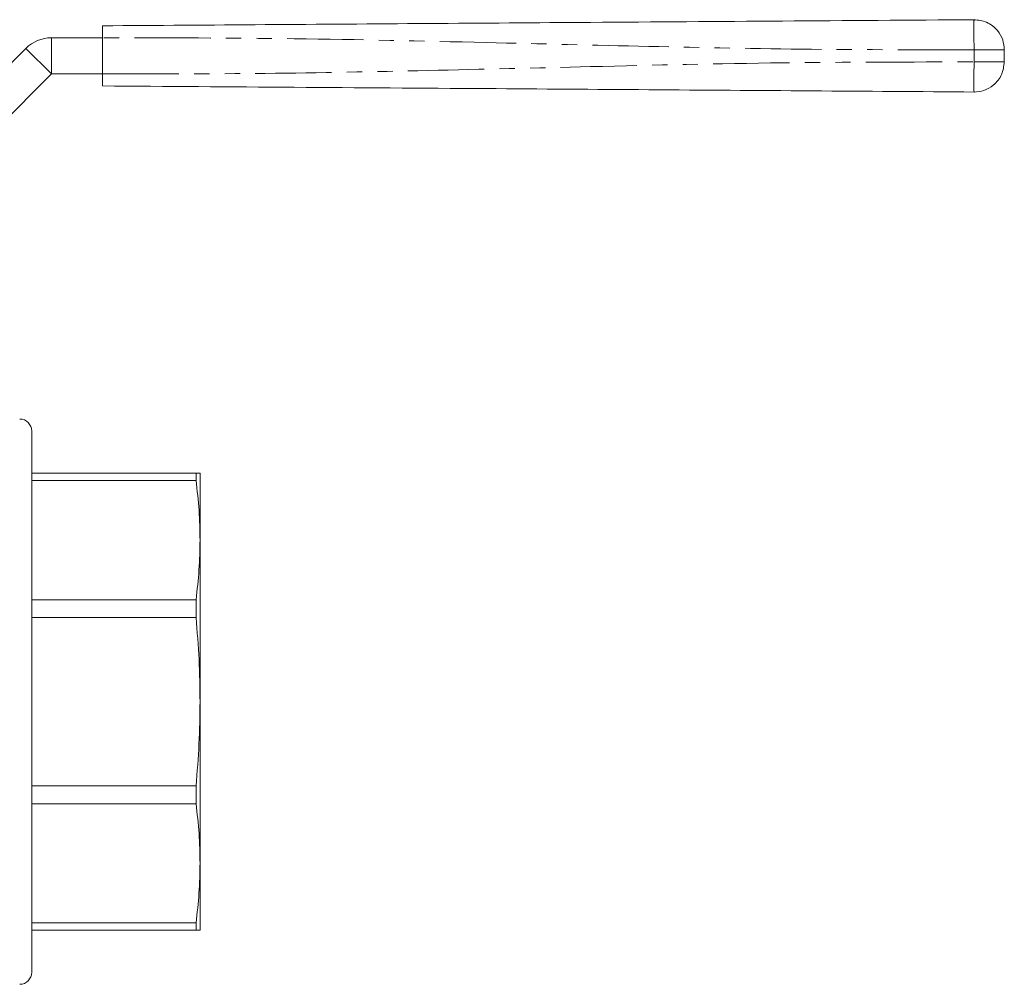
# Model space of a CAD drawing. Units: millimetres. Extents: x 132 to 275, y 64 to 263.
# Drawn here: x 193 to 275, y 183 to 263 of the extents above; entities that cross this region are included whole.
import ezdxf

# ---------------------------------------------------------------- set-up
doc = ezdxf.new("R2010")
doc.units = ezdxf.units.MM
doc.linetypes.add('PHANTOM', pattern=[12.7, 6.35, -1.27, 1.27, -1.27, 1.27, -1.27])

msp = doc.modelspace()

# ---------------------------------------------------------------- linework, layer by layer
at = {"color": 7, "linetype": 'Continuous', "lineweight": 15}
for p, q in [((195.653, 261.941), (199.908, 261.941)), ((199.908, 261.941), (199.908, 258.941)), ((185.411, 252.941), (193.532, 261.062)), ((274.908, 260.947), (274.908, 259.935)), ((187.532, 250.82), (195.653, 258.941)), ((195.653, 258.941), (199.908, 258.941)), ((194.011, 198.131), (194.011, 229.241)), ((194.011, 225.741), (207.676, 225.741)), ((207.676, 225.741), (207.676, 225.129)), ((208.011, 220.176), (208.011, 225.741)), ((207.676, 225.129), (194.011, 225.129)), ((208.011, 206.741), (208.011, 220.176)), ((194.011, 215.223), (207.676, 215.223)), ((207.676, 215.223), (207.676, 213.745)), ((207.676, 213.745), (194.011, 213.745)), ((208.011, 193.306), (208.011, 206.741)), ((194.011, 199.736), (207.676, 199.736)), ((207.676, 199.736), (207.676, 198.259)), ((207.676, 198.259), (194.011, 198.259)), ((194.011, 184.241), (194.011, 198.131)), ((208.011, 187.741), (208.011, 193.306)), ((194.011, 188.353), (207.676, 188.353)), ((207.676, 187.741), (194.011, 187.741)), ((207.676, 188.353), (207.676, 187.741))]:
    msp.add_line(p, q, dxfattribs=at)
at = {"color": 8, "linetype": 'PHANTOM', "lineweight": 0}
for p, q in [((195.653, 261.941), (195.653, 258.941)), ((193.532, 261.062), (195.653, 258.941)), ((272.391, 259.935), (272.391, 260.947))]:
    msp.add_line(p, q, dxfattribs=at)
at = {"color": 7, "linetype": 'Continuous', "lineweight": 15}
for centre, radius, start, end in [((195.653, 258.941), 3, 90, 135), ((193.011, 229.241), 1, 360, 90), ((193.011, 184.241), 1, 270, 0)]:
    msp.add_arc(centre, radius, start, end, dxfattribs=at)
for points, knots in [([(199.908, 262.941), (204.418, 262.972), (213.439, 263.035), (226.969, 263.13), (241.303, 263.23), (256.443, 263.336), (267.075, 263.41), (272.391, 263.447)], [0, 0, 0, 0, 0.18663, 0.373307, 0.560014, 0.78004, 1, 1, 1, 1]), ([(199.908, 261.941), (199.908, 262.053), (199.908, 262.278), (199.908, 262.578), (199.908, 262.804), (199.908, 262.924), (199.908, 262.936), (199.908, 262.941)], [0, 0, 0, 0, 0.2146948, 0.4293932, 0.644083, 0.8587723, 1, 1, 1, 1]), ([(272.391, 263.447), (272.747, 263.405), (273.488, 263.318), (274.333, 262.642), (274.825, 261.798), (274.881, 261.223), (274.908, 260.947)], [0, 0, 0, 0, 0.270172, 0.562453, 0.789825, 1, 1, 1, 1]), ([(274.908, 259.935), (274.864, 259.579), (274.771, 258.839), (274.089, 257.998), (273.242, 257.512), (272.667, 257.46), (272.391, 257.435)], [0, 0, 0, 0, 0.270172, 0.562452, 0.789826, 1, 1, 1, 1]), ([(199.908, 257.941), (199.908, 257.952), (199.908, 257.974), (199.908, 258.147), (199.908, 258.4), (199.908, 258.681), (199.908, 258.867), (199.908, 258.941)], [0, 0, 0, 0, 0.2146967, 0.4293937, 0.6440842, 0.8587731, 1, 1, 1, 1]), ([(272.391, 257.435), (267.881, 257.466), (258.86, 257.529), (245.33, 257.624), (230.995, 257.724), (215.855, 257.83), (205.223, 257.904), (199.908, 257.941)], [0, 0, 0, 0, 0.18663, 0.373307, 0.560014, 0.78004, 1, 1, 1, 1]), ([(207.676, 225.741), (207.772, 225.741), (207.965, 225.741), (207.996, 225.741), (208.011, 225.741)], [0, 0, 0, 0, 0.49948, 1, 1, 1, 1]), ([(208.011, 220.176), (207.996, 221.002), (207.966, 222.656), (207.772, 224.304), (207.676, 225.129)], [0, 0, 0, 0, 0.499444, 1, 1, 1, 1]), ([(207.676, 215.223), (207.772, 216.046), (207.965, 217.695), (207.996, 219.348), (208.011, 220.176)], [0, 0, 0, 0, 0.49948, 1, 1, 1, 1]), ([(208.011, 206.741), (207.996, 207.909), (207.966, 210.248), (207.772, 212.579), (207.676, 213.745)], [0, 0, 0, 0, 0.499444, 1, 1, 1, 1]), ([(207.676, 199.736), (207.772, 200.901), (207.965, 203.232), (207.996, 205.57), (208.011, 206.741)], [0, 0, 0, 0, 0.49948, 1, 1, 1, 1]), ([(208.011, 193.306), (207.996, 194.132), (207.966, 195.786), (207.772, 197.434), (207.676, 198.259)], [0, 0, 0, 0, 0.499444, 1, 1, 1, 1]), ([(207.676, 188.353), (207.772, 189.176), (207.965, 190.824), (207.996, 192.478), (208.011, 193.306)], [0, 0, 0, 0, 0.49948, 1, 1, 1, 1]), ([(208.011, 187.741), (207.996, 187.741), (207.966, 187.741), (207.772, 187.741), (207.676, 187.741)], [0, 0, 0, 0, 0.499444, 1, 1, 1, 1])]:
    msp.add_open_spline(points, degree=3, knots=knots, dxfattribs=at)
at = {"color": 8, "linetype": 'PHANTOM', "lineweight": 0}
for points, knots in [([(272.391, 263.447), (272.388, 263.403), (272.384, 263.311), (272.383, 262.635), (272.385, 261.794), (272.389, 261.222), (272.391, 260.947)], [0, 0, 0, 0, 0.270262, 0.562429, 0.789736, 1, 1, 1, 1]), ([(272.391, 260.947), (267.881, 260.946), (258.86, 260.943), (245.33, 261.221), (230.995, 261.569), (215.855, 261.927), (205.223, 261.936), (199.908, 261.941)], [0, 0, 0, 0, 0.1866299, 0.373307, 0.5600144, 0.7800397, 1, 1, 1, 1]), ([(274.908, 260.947), (274.864, 260.947), (274.771, 260.947), (274.089, 260.947), (273.242, 260.947), (272.667, 260.947), (272.391, 260.947)], [0, 0, 0, 0, 0.270172, 0.562452, 0.789826, 1, 1, 1, 1]), ([(199.908, 258.941), (204.418, 258.939), (213.439, 258.937), (226.969, 259.215), (241.303, 259.563), (256.443, 259.921), (267.075, 259.93), (272.391, 259.935)], [0, 0, 0, 0, 0.18663, 0.373307, 0.560014, 0.78004, 1, 1, 1, 1]), ([(272.391, 259.935), (272.388, 259.581), (272.384, 258.843), (272.383, 258.005), (272.385, 257.517), (272.389, 257.461), (272.391, 257.435)], [0, 0, 0, 0, 0.2702624, 0.5624297, 0.7897359, 1, 1, 1, 1]), ([(274.908, 259.935), (274.864, 259.935), (274.771, 259.935), (274.089, 259.935), (273.242, 259.935), (272.667, 259.935), (272.391, 259.935)], [0, 0, 0, 0, 0.270172, 0.562452, 0.789826, 1, 1, 1, 1])]:
    msp.add_open_spline(points, degree=3, knots=knots, dxfattribs=at)

doc.saveas('drawing.dxf')
